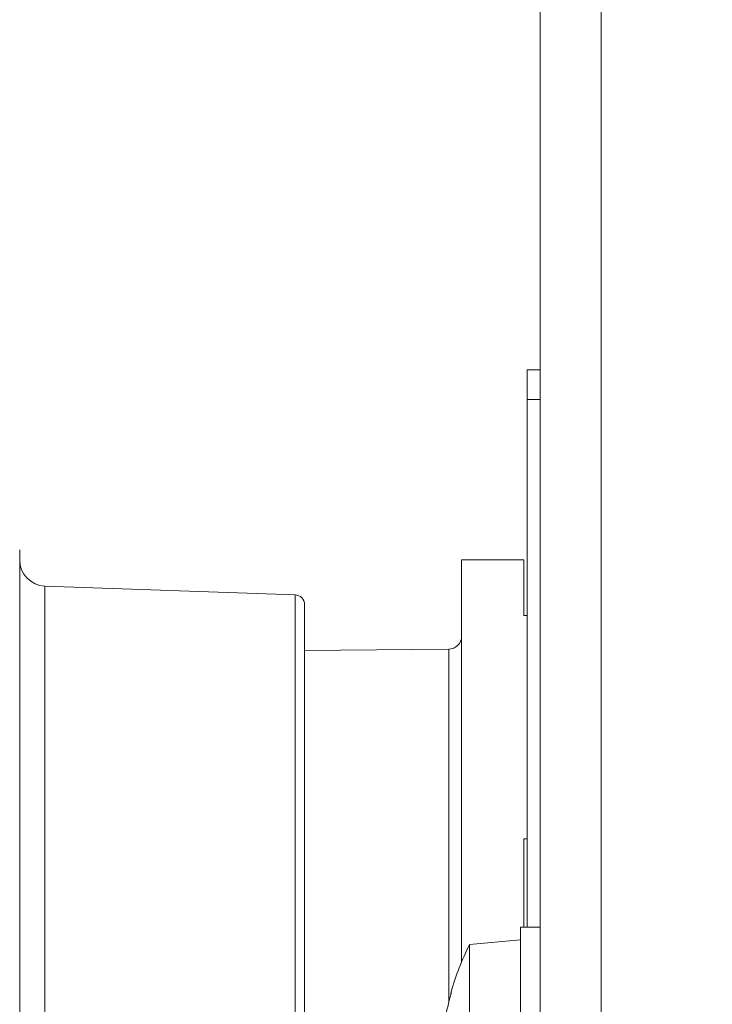
# Model space of a CAD drawing. Units: inches. Extents: x 0.1 to 10.9, y 0.1 to 8.4.
# Drawn here: x 6.8 to 7.1, y 4.7 to 5 of the extents above; entities that cross this region are included whole.
import ezdxf

# ---------------------------------------------------------------- set-up
doc = ezdxf.new("R2010")
doc.units = ezdxf.units.IN
doc.header["$MEASUREMENT"] = 0
for name, color, linetype, lineweight in [('Symbol (ANSI)', 7, 'Continuous', 5), ('Visible (ANSI)', 7, 'Continuous', 5), ('Visible Narrow (ANSI)', 7, 'Continuous', 5)]:
    doc.layers.add(name, color=color, linetype=linetype, lineweight=lineweight)
doc.styles.add('Note Text (ANSI)', font='tahoma.ttf')
doc.dimstyles.new('Default (ANSI)$7', dxfattribs={"dimtxt": 0.045, "dimasz": 0.06, "dimexe": 0.0625, "dimexo": 0.001, "dimgap": 0.031, "dimtad": 0, "dimtih": 1, "dimtoh": 1, "dimrnd": 1e-08, "dimzin": 4, "dimdsep": 46, "dimtxsty": 'Note Text (ANSI)', "dimblk": 'Filled-1', "dimcen": 0.09, "dimdle": 0.394, "dimclrd": 256, "dimclre": 256, "dimclrt": 256, "dimadec": 0, "dimazin": 1, "dimtfac": 2.666667, "dimtofl": 0, "dimtmove": 0, "dimatfit": 3, "dimldrblk": 'Filled-1', "dimfxl": 1, "dimtolj": 1, "dimtzin": 4, "dimlwd": -1, "dimlwe": -1, "dimarcsym": 0})

# ---------------------------------------------------------------- blocks, each defined once
blk = doc.blocks.new('Filled-1')
at = {"color": 0}
for p, q in [((0, 0), (-1, 0.1667)), ((-1, 0.1667), (-1, -0.1667)), ((-1, 0), (0, 0)), ((-1, -0.1667), (0, 0))]:
    blk.add_line(p, q, dxfattribs=at)
at = {"color": 0, "flags": 128}
blk.add_lwpolyline([(-1, -0.1667), (0, 0), (-1, 0.1667), (-1, -0.1667)], dxfattribs=at)
at = {"color": 0}
blk.add_solid([(-1, -0.1667), (0, 0), (-1, 0.1667), (-1, -0.1667)], dxfattribs=at)

msp = doc.modelspace()

# ---------------------------------------------------------------- linework, layer by layer
at = {"layer": 'Visible (ANSI)'}
for p, q in [((7.007247, 3.932625), (7.007247, 5.327375)), ((7.007247, 4.864062), (7.002872, 4.864062)), ((7.002872, 4.864062), (7.002872, 4.854219)), ((7.002872, 4.677852), (7.002872, 4.854219)), ((6.833349, 4.803906), (6.833349, 4.456094)), ((6.980997, 4.666355), (6.980997, 4.800625)), ((6.980997, 4.800625), (7.001779, 4.800625)), ((7.001779, 4.800625), (7.001779, 4.782031)), ((6.925338, 4.78892), (6.841793, 4.791837)), ((6.928505, 4.78564), (6.928505, 4.47436)), ((7.002872, 4.782031), (7.001779, 4.782031)), ((6.928505, 4.770344), (6.976661, 4.770764)), ((7.001779, 4.707456), (7.001779, 4.677852)), ((7.001779, 4.707456), (7.002872, 4.707456)), ((7.000685, 4.582148), (7.000685, 4.677852)), ((7.007247, 4.677852), (7.000685, 4.677852)), ((6.983622, 4.672148), (7.000685, 4.673641)), ((6.983622, 4.635336), (6.983622, 4.672148)), ((6.977374, 4.655621), (6.977374, 4.655455))]:
    msp.add_line(p, q, dxfattribs=at)
for centre, radius, start, end in [((6.842099, 4.800582), 0.00875, 180, 268), ((6.925224, 4.78564), 0.003281, 0, 88), ((6.976622, 4.775139), 0.004375, 270.5, 0), ((7.068933, 4.63), 0.095154, 153.7081, 164.02588), ((6.97943, 4.655621), 0.002056, 164.02588, 180)]:
    msp.add_arc(centre, radius, start, end, dxfattribs=at)
msp.add_ellipse((7.068589, 4.630117), major_axis=(0.030778, 0.089952), ratio=0.9957482, start_param=1.6261747, end_param=1.8171339, dxfattribs=at)
at = {"layer": 'Visible Narrow (ANSI)'}
for p, q in [((7.027646, 5.334056), (7.027646, 3.925944)), ((7.007247, 4.854219), (7.002872, 4.854219)), ((6.841793, 4.791837), (6.841793, 4.468163)), ((6.925338, 4.47108), (6.925338, 4.78892)), ((6.976661, 4.65274), (6.976661, 4.770764)), ((6.977453, 4.656187), (6.977453, 4.655739))]:
    msp.add_line(p, q, dxfattribs=at)

# ---------------------------------------------------------------- leaders
at = {"layer": 'Symbol (ANSI)', "annotation_type": 0, "has_hookline": 1, "hookline_direction": 1, "text_width": 0.525675}
msp.add_leader([(7.214076, 4.958125), (6.999619, 5.67597), (6.939619, 5.67597)], dimstyle='Default (ANSI)$7', override={"dimtad": 0}, dxfattribs=at)

doc.saveas('drawing.dxf')
